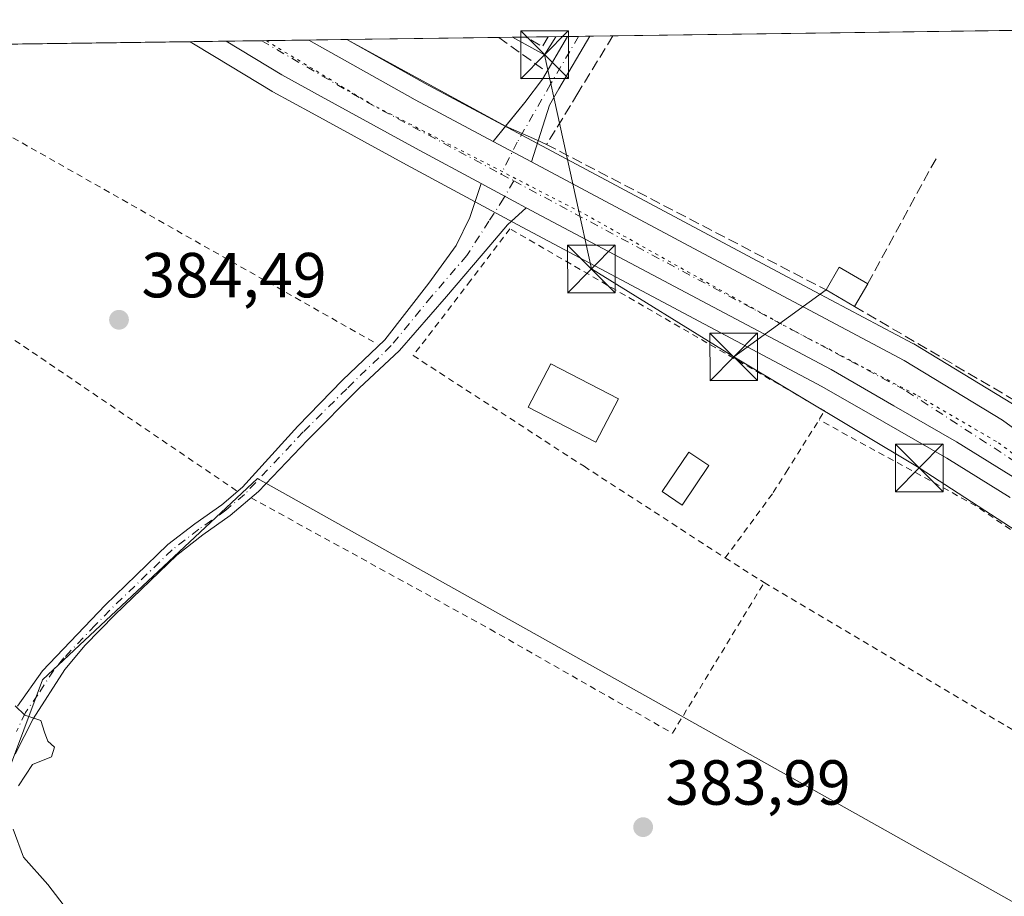
# Model space of a CAD drawing. Units: metres. Extents: x 594770 to 598266, y 4657357 to 4659720.
# Drawn here: x 597936 to 598091, y 4659582 to 4659720 of the extents above; entities that cross this region are included whole.
import ezdxf

# ---------------------------------------------------------------- set-up
doc = ezdxf.new("R2010")
doc.units = ezdxf.units.M
doc.header["$MEASUREMENT"] = 0
for name, pattern in [('DGN Style 2', [1.6480167562047852, 0.988810053722871, -0.6592067024819142]), ('DGN Style 3', [2.307223458686699, 1.648016756204785, -0.6592067024819142]), ('DGN Style 4', [2.6384748266838614, 1.318413404963828, -0.6592067024819142, 0.001648016756204785, -0.6592067024819142]), ('DGN Style 5', [1.1536117293433497, 0.4944050268614355, -0.6592067024819142])]:
    doc.linetypes.add(name, pattern=pattern)
for name, color, linetype, lineweight in [('Alambrada', 7, 'DGN Style 2', 0), ('Arbolado forestal CxS', 92, 'Continuous', 0), ('Camino Cxs', 7, 'Continuous', 0), ('Camino eje', 30, 'DGN Style 4', 13), ('Carretera de calzada única Cxs', 7, 'Continuous', 13), ('Carretera de calzada única eje', 7, 'DGN Style 4', 0), ('Comarca CxS', 21, 'Continuous', 0), ('Comunidad Autónoma CxS', 142, 'Continuous', 0), ('Corriente artificial lineal', 4, 'DGN Style 3', 13), ('Cultivos herbáceos CxS', 92, 'Continuous', 0), ('Curva de nivel normal', 30, 'Continuous', 0), ('Edificación Cxs', 1, 'Continuous', 13), ('Edificación ligera Cxs', 1, 'Continuous', 0), ('Elemento construido', 1, 'Continuous', 0), ('Huerta CxS', 92, 'Continuous', 0), ('Municipio CxS', 4, 'Continuous', 0), ('Muro lineal', 1, 'DGN Style 3', 13), ('Núcleo urbano CxS', 7, 'Continuous', 0), ('Piscina CxS', 4, 'Continuous', 0), ('Pista no pavimentada Cxs', 111, 'Continuous', 0), ('Pista no pavimentada eje', 91, 'DGN Style 4', 0), ('Provincia CxS', 1, 'Continuous', 0), ('Punto de cota en terreno', 7, 'Continuous', 0), ('Rótulo de punto de cota en terreno', 7, 'Continuous', 0), ('Tendido', 6, 'Continuous', 0), ('Torre de tendido puntual', 7, 'Continuous', 0), ('Valla', 7, 'DGN Style 2', 0), ('Vía pecuaria eje', 92, 'DGN Style 5', 0)]:
    doc.layers.add(name, color=color, linetype=linetype, lineweight=lineweight)
doc.styles.add('Style-Arial', font='txt')

# ---------------------------------------------------------------- blocks, each defined once
blk = doc.blocks.new('*U13')
at = {"layer": 'Huerta CxS', "color": 92, "linetype": 'Continuous', "lineweight": 0}
for points in [[(597872.1566000005, 4659715.1172, 389.3904999999941), (597963.0266000004, 4659716.357000001, 384.438599999994), (597967.1327000001, 4659713.869999999, 384.3904000000039), (597967.1354, 4659713.8684, 384.3904000000039), (597975.9034000002, 4659708.545700001, 384.2805999999982), (597975.9600999998, 4659708.5121, 384.2801000000036), (597976.0192999998, 4659708.478700001, 384.2795999999944), (597982.2289000005, 4659705.0789, 384.1772000000055), (597997.0585000003, 4659696.953700001, 383.9765999999945), (598012.5676999995, 4659688.608700001, 383.6603999999934), (598014.4955000002, 4659687.569900001, 383.6193000000058), (598016.9835999999, 4659686.2257, 383.553700000004), (598044.0132999998, 4659671.8705, 383.0837999999931), (598062.4687000001, 4659662.074100001, 382.5693000000028), (598072.3054999998, 4659656.4189, 382.5525999999954), (598082.1513, 4659650.7643, 382.446100000001), (598092.1290999996, 4659644.5679, 382.256899999993)], [(597904.2580000004, 4659531.830700001, 385.7985999999946), (597984.1623999998, 4659480.501499999, 384.7737000000052), (597989.1893999996, 4659488.9681, 384.7829000000056), (598048.4561999999, 4659455.6306, 384.3365000000049), (598057.4519999997, 4659449.809800001, 383.4225000000006), (598062.4791000001, 4659442.665999999, 382.7740999999951), (598065.3894999997, 4659435.2576, 382.8518999999943), (598089.2021000005, 4659403.243000001, 382.7856000000029), (598110.898, 4659420.4409, 382.405700000003), (598097.6688000001, 4659445.841, 382.0111999999936), (598128.6250999998, 4659467.0077, 381.581600000005), (598121.7459000006, 4659478.6494, 381.411300000007), (598095.8167000003, 4659467.536900001, 382.0062000000034), (598090.5250000004, 4659477.061899999, 382.6855999999971), (598102.0488, 4659504.019300001, 382.7798000000039), (598106.2940999996, 4659497.8443, 382.4645000000019), (598118.6369000003, 4659497.2971, 381.1646000000038), (598103.8202000001, 4659574.5557, 381.7786000000052), (598068.6074999999, 4659594.3091, 383.733699999997), (597973.6448999997, 4659647.580700001, 384.6676000000007), (597957.1870999997, 4659632.151699999, 384.5265999999974), (597939.7780999999, 4659615.830700001, 384.864499999996), (597938.7748999996, 4659613.171900001, 384.9397999999928), (597930.9387999997, 4659592.406300001, 385.5035000000062)]]:
    blk.add_polyline3d(points, dxfattribs=at)
blk = doc.blocks.new('*U14')
at = {"layer": 'Núcleo urbano CxS', "color": 7, "linetype": 'Continuous', "lineweight": 0}
blk.add_polyline3d([(598092.1290999996, 4659644.5679, 382.256899999993), (598082.1513, 4659650.7643, 382.446100000001), (598072.3054999998, 4659656.4189, 382.5525999999954), (598062.4687000001, 4659662.074100001, 382.5693000000028), (598044.0132999998, 4659671.8705, 383.0837999999931), (598016.9835999999, 4659686.2257, 383.553700000004), (598014.4955000002, 4659687.569900001, 383.6193000000058), (598012.5676999995, 4659688.608700001, 383.6603999999934), (597997.0585000003, 4659696.953700001, 383.9765999999945), (597982.2289000005, 4659705.0789, 384.1772000000055), (597976.0192999998, 4659708.478700001, 384.2795999999944), (597975.9600999998, 4659708.5121, 384.2801000000036), (597975.9034000002, 4659708.545700001, 384.2805999999982), (597967.1354, 4659713.8684, 384.3904000000039), (597967.1327000001, 4659713.869999999, 384.3904000000039), (597963.0266000004, 4659716.357000001, 384.438599999994), (597987.6946, 4659716.693499999, 384.0313000000024), (597998.7004000006, 4659710.5101, 383.9174999999959), (597998.7216999996, 4659710.4981, 383.917300000001), (597999.8975999998, 4659709.843499999, 383.9087), (598056.2205999997, 4659679.7479, 383.2595000000001), (598076.8170999996, 4659668.809699999, 382.7247000000062), (598076.9376999997, 4659668.741900001, 382.7246000000014), (598092.4855000004, 4659659.315500001, 382.6175999999978)], dxfattribs=at)
blk = doc.blocks.new('5PATER')
at = {"layer": 'Arbolado forestal CxS', "linetype": 'Continuous', "lineweight": 0}
h = blk.add_hatch(color=51, dxfattribs=at)
edge = h.paths.add_edge_path()
edge.add_ellipse((0, 0), major_axis=(-0.1095731443231308, -0.1110710700762829), ratio=0.9994222409660322, start_angle=0, end_angle=360)
blk = doc.blocks.new('*U23')
at = {"layer": 'Carretera de calzada única Cxs', "color": 7, "linetype": 'Continuous', "lineweight": 13}
blk.add_polyline3d([(598093.7701000003, 4659647.0801, 381.6934000000037), (598083.6901000004, 4659653.340100001, 382.2958000000072), (598073.8000999996, 4659659.020099999, 382.3214000000008), (598063.9200999998, 4659664.700099999, 382.7670999999973), (598045.4200999998, 4659674.520099999, 383.1367999999929), (598018.4001000002, 4659688.870100001, 385.3350999999966), (598015.9301000005, 4659690.210100001, 384.8393999999971), (598014.0000999998, 4659691.2501, 384.2358999999997), (598008.8642999995, 4659694.011700001, 383.668399999995), (597998.4901000002, 4659699.590100001, 383.9116000000067), (597983.6700999998, 4659707.710100001, 384.1189000000013), (597977.4600999998, 4659711.110099999, 384.2059000000008), (597968.6896000003, 4659716.4343, 384.3175000000047), (597981.7149, 4659716.6119, 384.3977000000014), (597997.2401000002, 4659707.890100001, 384.8309000000008), (597998.4600999998, 4659707.210100001, 384.8738000000012), (598010.7380999997, 4659700.649499999, 383.7167000000045), (598016.7676999997, 4659697.4277, 383.6364000000031), (598054.8101000005, 4659677.100099999, 383.090200000006), (598075.4101, 4659666.1601, 382.9443000000028), (598090.9301000005, 4659656.7501, 383.0770000000048), (598105.6901000004, 4659646.0001, 381.8411999999953)], dxfattribs=at)
blk = doc.blocks.new('5TTEND')
at = {"layer": 'Torre de tendido puntual', "color": 7, "linetype": 'Continuous', "lineweight": 0}
for p, q in [((-0.375, 0.3754), (0.375, -0.3746)), ((0.3720000000000001, 0.3784000000000001), (-0.3720000000000001, -0.3776))]:
    blk.add_line(p, q, dxfattribs=at)
at = {"layer": 'Torre de tendido puntual', "color": 7, "linetype": 'Continuous', "lineweight": 0, "flags": 128}
blk.add_lwpolyline([(-0.375, -0.3746), (0.375, -0.3746), (0.375, 0.3754), (-0.375, 0.3754), (-0.3720000000000001, -0.3776)], dxfattribs=at)

msp = doc.modelspace()

# ---------------------------------------------------------------- linework, layer by layer
at = {"layer": 'Alambrada', "color": 7, "linetype": 'DGN Style 2', "lineweight": 0, "extrusion": (0.1079726175660738, -0.06834155892114231, 0.991802069558316), "elevation": -253491.5897719217, "flags": 128}
msp.add_lwpolyline([(4257074.999221056, 1970511.085738133), (4257074.999221055, 1970503.771029382)], dxfattribs=at)
at = {"layer": 'Alambrada', "color": 7, "linetype": 'DGN Style 2', "lineweight": 0}
for points in [[(597908.7663000004, 4659715.616699999, 385.4774999999936), (597913.6001000004, 4659713.030099999, 385.4198000000033), (597924.8701, 4659707.030099999, 385.4021999999969), (597925.0800999999, 4659706.9101, 385.3752999999998), (597992.4801000003, 4659668.7301, 384.3986000000005)], [(597876.5000999998, 4659711.940099999, 391.897100000002), (597883.7801000001, 4659706.340100001, 389.1070999999938), (597905.7500999998, 4659689.460100001, 385.239499999996), (597913.6001000004, 4659684.120100001, 385.1444999999949), (597970.4801000003, 4659645.530099999, 384.6981999999989)], [(598053.3901000004, 4659631.170100001, 384.6315999999933), (598094.8800999997, 4659606.5801, 383.3527999999933), (598105.5100999996, 4659605.120100001, 385.3715999999986), (598107.3901000004, 4659606.370100001, 386.0463000000018), (598108.4301000005, 4659608.040100001, 385.8902999999991), (598108.8501000004, 4659610.130100001, 385.5265999999974), (598109.0500999996, 4659619.5101, 386.0426000000007), (598108.6401000004, 4659624.720100001, 386.0610000000015), (598097.5800999999, 4659635.770099999, 383.3413), (598086.7401000002, 4659643.270099999, 385.047900000005), (598062.0401, 4659656.800100001, 386.0037000000011)], [(597972.6201, 4659644.520099999, 384.8028000000049), (598010.2600999996, 4659623.8201, 384.5705000000016), (598038.9600999998, 4659607.440099999, 384.2296999999962), (598053.3901000004, 4659631.170100001, 384.6315999999933)]]:
    msp.add_polyline3d(points, dxfattribs=at)
at = {"layer": 'Camino Cxs', "color": 7, "linetype": 'Continuous', "lineweight": 0, "extrusion": (0.4731571072997451, 0.8809639536355732, 0.004986402161577392), "elevation": 4387976.51677597, "flags": 128}
msp.add_lwpolyline([(1677963.946825794, -21496.81444048066), (1677958.115627958, -21496.2469334253), (1677955.92325688, -21495.64342592239)], dxfattribs=at)
at = {"layer": 'Camino Cxs', "color": 7, "linetype": 'Continuous', "lineweight": 0}
for points in [[(597935.8601000002, 4659611.6801, 386.4517999999953), (597939.7901, 4659617.280099999, 384.8222999999998), (597949.6401000004, 4659627.620100001, 384.6576000000059), (597954.5201000003, 4659632.340100001, 384.590400000001), (597959.4901000002, 4659637.140100001, 384.6013999999996), (597963.7701000003, 4659640.420100001, 384.5482000000048), (597968.0000999998, 4659643.420100001, 384.5494999999937), (597971.2550999997, 4659646.1851, 384.7180999999982), (597979.9653000003, 4659655.8201, 384.6070999999938), (597986.9899000004, 4659663.043299999, 384.5513999999966), (597993.6574999997, 4659669.393300001, 384.4833000000072), (598000.5948999999, 4659678.322899999, 384.2621999999974), (598004.9287, 4659684.2761, 384.2649999999995), (598007.0719, 4659688.681299999, 383.8916999999929), (598008.8642999995, 4659694.011700001, 383.668399999995), (598014.0000999998, 4659691.2501, 384.2358999999997), (598015.9301000005, 4659690.210100001, 384.8393999999971), (598012.9852999998, 4659687.5305, 386.1171999999933), (598010.3658999996, 4659684.395099999, 385.5567000000011), (598003.4036999998, 4659676.202299999, 384.6419000000024), (597995.9593000002, 4659667.726299999, 384.8610000000044), (597989.6092999997, 4659661.7731, 384.4265000000014), (597981.4751000004, 4659653.607100001, 384.6131000000024), (597973.8031000001, 4659645.532299999, 385.1215999999986), (597969.3101000005, 4659641.720100001, 384.5529999999999), (597965.0401, 4659638.690099999, 384.421199999997), (597960.9001000002, 4659635.5101, 384.4239999999991), (597951.1401000004, 4659626.0701, 384.4615999999951), (597946.5000999998, 4659621.300100001, 384.5239000000001), (597943.2801000001, 4659617.4801, 384.5641999999934), (597938.3000999996, 4659609.710100001, 385.0246999999945), (597935.4901000002, 4659604.130100001, 385.6989999999932)], [(597935.8601000002, 4659611.6801, 386.4517999999953), (597939.7901, 4659617.280099999, 384.8222999999998), (597949.6401000004, 4659627.620100001, 384.6576000000059), (597954.5201000003, 4659632.340100001, 384.590400000001), (597959.4901000002, 4659637.140100001, 384.6013999999996), (597963.7701000003, 4659640.420100001, 384.5482000000048), (597968.0000999998, 4659643.420100001, 384.5494999999937), (597971.2550999997, 4659646.1851, 384.7180999999982), (597979.9653000003, 4659655.8201, 384.6070999999938), (597986.9899000004, 4659663.043299999, 384.5513999999966), (597993.6574999997, 4659669.393300001, 384.4833000000072), (598000.5948999999, 4659678.322899999, 384.2621999999974), (598004.9287, 4659684.2761, 384.2649999999995), (598007.0719, 4659688.681299999, 383.8916999999929), (598008.8642999995, 4659694.011700001, 383.668399999995)], [(598015.9301000005, 4659690.210100001, 384.8393999999971), (598012.9852999998, 4659687.5305, 386.1171999999933), (598010.3658999996, 4659684.395099999, 385.5567000000011), (598003.4036999998, 4659676.202299999, 384.6419000000024), (597995.9593000002, 4659667.726299999, 384.8610000000044), (597989.6092999997, 4659661.7731, 384.4265000000014), (597981.4751000004, 4659653.607100001, 384.6131000000024), (597973.8031000001, 4659645.532299999, 385.1215999999986), (597969.3101000005, 4659641.720100001, 384.5529999999999), (597965.0401, 4659638.690099999, 384.421199999997), (597960.9001000002, 4659635.5101, 384.4239999999991), (597951.1401000004, 4659626.0701, 384.4615999999951), (597946.5000999998, 4659621.300100001, 384.5239000000001), (597943.2801000001, 4659617.4801, 384.5641999999934), (597938.3000999996, 4659609.710100001, 385.0246999999945), (597935.4901000002, 4659604.130100001, 385.6989999999932)]]:
    msp.add_polyline3d(points, dxfattribs=at)
at = {"layer": 'Camino eje', "color": 30, "linetype": 'DGN Style 4', "lineweight": 13}
msp.add_polyline3d([(598013.9899000004, 4659694.425100001, 383.5817999999999), (598012.3677000003, 4659691.647700001, 384.0250999999989), (598010.0484999996, 4659688.086100001, 384.8657999999996), (598006.5954999998, 4659682.6885, 384.507500000007), (598001.0393000003, 4659676.219500001, 384.4664000000048), (597994.6892999997, 4659668.4805, 384.6361999999936), (597987.6646999996, 4659661.6939, 384.5084000000061), (597980.8383, 4659654.907299999, 384.6058000000049), (597971.5859000003, 4659645.056700001, 384.7265000000043), (597968.6551000001, 4659642.5701, 384.5540000000037), (597964.4051000001, 4659639.5551, 384.4808000000049), (597960.1951000001, 4659636.325099999, 384.5078999999969), (597950.3901000004, 4659626.845100001, 384.554999999993), (597948.0701000001, 4659624.460100001, 384.5817999999999), (597943.1451000003, 4659619.290100001, 384.6797999999981), (597941.5351, 4659617.380100001, 384.6839999999939), (597939.0450999998, 4659613.495100001, 384.8160999999964), (597937.0800999999, 4659610.6951, 385.3803999999946), (597935.6901000004, 4659607.7051, 386.3555999999954)], dxfattribs=at)
at = {"layer": 'Carretera de calzada única Cxs', "color": 7, "linetype": 'Continuous', "lineweight": 13, "extrusion": (-0.006155985357941715, -8.398413841633223e-05, 0.9999810482158836), "elevation": -3688.118550570995, "flags": 128}
msp.add_lwpolyline([(597959.7248881964, 4659716.140989811), (597972.7504350996, 4659716.318689811)], dxfattribs=at)
at = {"layer": 'Carretera de calzada única Cxs', "color": 7, "linetype": 'Continuous', "lineweight": 13, "extrusion": (0.01035909670014155, -0.005535182722006881, 0.999931023054986), "elevation": -19213.75322874144, "flags": 128}
msp.add_lwpolyline([(597980.7048143947, 4659662.458558322), (597974.6747060859, 4659665.680407678)], dxfattribs=at)
at = {"layer": 'Carretera de calzada única Cxs', "color": 7, "linetype": 'Continuous', "lineweight": 13, "extrusion": (0.4731571072997451, 0.8809639536355732, 0.004986402161577392), "elevation": 4387976.51677597, "flags": 128}
msp.add_lwpolyline([(1677963.946825794, -21496.81444048066), (1677958.115627958, -21496.2469334253), (1677955.92325688, -21495.64342592239)], dxfattribs=at)
at = {"layer": 'Carretera de calzada única Cxs', "color": 7, "linetype": 'Continuous', "lineweight": 13}
for points in [[(598008.8642999995, 4659694.011700001, 383.668399999995), (597998.4901000002, 4659699.590100001, 383.9116000000067), (597983.6700999998, 4659707.710100001, 384.1189000000013), (597977.4600999998, 4659711.110099999, 384.2059000000008), (597968.6895000003, 4659716.4343, 384.3175000000047)], [(597981.7148000002, 4659716.612000001, 384.3977000000014), (597997.2401000002, 4659707.890100001, 384.8309000000008), (597998.4600999998, 4659707.210100001, 384.8738000000012), (598010.7380999997, 4659700.649499999, 383.7167000000045)], [(598016.7676999997, 4659697.4277, 383.6364000000031), (598054.8101000005, 4659677.100099999, 383.090200000006), (598075.4101, 4659666.1601, 382.9443000000028), (598090.9301000005, 4659656.7501, 383.0770000000048), (598105.6901000004, 4659646.0001, 381.8411999999953), (598111.9210999999, 4659640.476100001, 381.3902999999991)], [(598115.0900999998, 4659629.0801, 381.8782999999967), (598112.9200999998, 4659631.8101, 381.5412000000069), (598108.4901000002, 4659636.360099999, 381.3947000000044), (598103.5900999998, 4659640.340100001, 381.491399999999), (598093.7701000003, 4659647.0801, 381.6934000000037), (598083.6901000004, 4659653.340100001, 382.2958000000072), (598073.8000999996, 4659659.020099999, 382.3214000000008), (598063.9200999998, 4659664.700099999, 382.7670999999973), (598045.4200999998, 4659674.520099999, 383.1367999999929), (598018.4001000002, 4659688.870100001, 385.3350999999966), (598015.9301000005, 4659690.210100001, 384.8393999999971)]]:
    msp.add_polyline3d(points, dxfattribs=at)
at = {"layer": 'Carretera de calzada única eje', "color": 7, "linetype": 'DGN Style 4', "lineweight": 0, "extrusion": (0.0117527134672542, -0.009413519369025344, 0.9998866232624806), "elevation": -36452.31815765791, "flags": 128}
msp.add_lwpolyline([(597928.474511548, 4659579.82348232), (597945.4232776706, 4659569.922443622), (597966.1563382637, 4659558.818551629)], dxfattribs=at)
at = {"layer": 'Carretera de calzada única eje', "color": 7, "linetype": 'DGN Style 4', "lineweight": 0, "extrusion": (0.005425666223508617, -0.002906011974618517, 0.999981058440826), "elevation": -9912.928956855052, "flags": 128}
msp.add_lwpolyline([(598001.0869942501, 4659686.374957061), (598003.1064410289, 4659685.293352495)], dxfattribs=at)
at = {"layer": 'Carretera de calzada única eje', "color": 7, "linetype": 'DGN Style 4', "lineweight": 0}
msp.add_polyline3d([(598013.9899000004, 4659694.425100001, 383.5817999999999), (598075.8201000001, 4659661.3201, 382.1728000000003), (598098.7901, 4659646.390100001, 381.5776000000042), (598113.0138999998, 4659635.6215, 381.3228999999992)], dxfattribs=at)
at = {"layer": 'Comarca CxS', "color": 21, "linetype": 'Continuous', "lineweight": 0, "flags": 128}
msp.add_lwpolyline([(596351.6826694196, 4657380.854273627), (594801.4600006987, 4657359.719983436), (594780.2915378019, 4658940.745109726), (594770.4900007005, 4659672.799983412), (597624.3255015338, 4659711.735946354), (598216.8500007233, 4659719.819983411), (598248.960000724, 4657406.719983435)], close=True, dxfattribs=at)
at = {"layer": 'Comunidad Autónoma CxS', "color": 142, "linetype": 'Continuous', "lineweight": 0, "flags": 128}
msp.add_lwpolyline([(596351.6826694196, 4657380.854273627), (594801.4600006987, 4657359.719983436), (594780.2915378019, 4658940.745109726), (594770.4900007005, 4659672.799983412), (597624.3255015338, 4659711.735946354), (598216.8500007233, 4659719.819983411), (598248.960000724, 4657406.719983435)], close=True, dxfattribs=at)
at = {"layer": 'Corriente artificial lineal', "color": 4, "linetype": 'DGN Style 3', "lineweight": 13, "extrusion": (-0.005686247495487613, 0.004085221120145124, 0.9999754884785024), "elevation": 16019.31999834947, "flags": 128}
msp.add_lwpolyline([(598004.134566381, 4659690.460558514), (598011.0245927587, 4659685.51061721)], dxfattribs=at)
at = {"layer": 'Cultivos herbáceos CxS', "color": 92, "linetype": 'Continuous', "lineweight": 0}
for points in [[(597930.9387999997, 4659592.406300001, 385.5035000000062), (597938.7748999996, 4659613.171900001, 384.9397999999928), (597939.7780999999, 4659615.830700001, 384.864499999996), (597957.1870999997, 4659632.151699999, 384.5265999999974), (597973.6448999997, 4659647.580700001, 384.6676000000007), (598068.6074999999, 4659594.3091, 383.733699999997), (598103.8202000001, 4659574.5557, 381.7786000000052), (598118.6369000003, 4659497.2971, 381.1646000000038), (598106.2940999996, 4659497.8443, 382.4645000000019), (598102.0488, 4659504.019300001, 382.7798000000039), (598090.5250000004, 4659477.061899999, 382.6855999999971), (598095.8167000003, 4659467.536900001, 382.0062000000034), (598121.7459000006, 4659478.6494, 381.411300000007), (598128.6250999998, 4659467.0077, 381.581600000005), (598097.6688000001, 4659445.841, 382.0111999999936), (598110.898, 4659420.4409, 382.405700000003), (598089.2021000005, 4659403.243000001, 382.7856000000029), (598065.3894999997, 4659435.2576, 382.8518999999943), (598062.4791000001, 4659442.665999999, 382.7740999999951), (598057.4519999997, 4659449.809800001, 383.4225000000006), (598048.4561999999, 4659455.6306, 384.3365000000049), (597989.1893999996, 4659488.9681, 384.7829000000056), (597984.1623999998, 4659480.501499999, 384.7737000000052), (597904.2580000004, 4659531.830700001, 385.7985999999946)], [(598089.2021000005, 4659403.243000001, 382.7856000000029), (598110.898, 4659420.4409, 382.405700000003), (598097.6688000001, 4659445.841, 382.0111999999936), (598128.6250999998, 4659467.0077, 381.581600000005), (598121.7459000006, 4659478.6494, 381.411300000007), (598095.8167000003, 4659467.536900001, 382.0062000000034), (598090.5250000004, 4659477.061899999, 382.6855999999971), (598102.0488, 4659504.019300001, 382.7798000000039), (598106.2940999996, 4659497.8443, 382.4645000000019), (598118.6369000003, 4659497.2971, 381.1646000000038), (598103.8202000001, 4659574.5557, 381.7786000000052), (598068.6074999999, 4659594.3091, 383.733699999997), (597973.6448999997, 4659647.580700001, 384.6676000000007), (597957.1870999997, 4659632.151699999, 384.5265999999974), (597939.7780999999, 4659615.830700001, 384.864499999996), (597938.7748999996, 4659613.171900001, 384.9397999999928), (597930.9387999997, 4659592.406300001, 385.5035000000062)]]:
    msp.add_polyline3d(points, dxfattribs=at)
at = {"layer": 'Curva de nivel normal', "color": 30, "linetype": 'Continuous', "lineweight": 0, "elevation": 385, "flags": 128}
for points in [[(597936.0099999999, 4659599.140100001), (597938.2100000001, 4659602.5101), (597941.2100000001, 4659603.720100001), (597941.6399999997, 4659605.2501), (597940.5899999999, 4659606.190099999), (597940.0700000003, 4659607.630100001), (597939.5199999996, 4659609.450099999), (597936.9800000006, 4659610.2601), (597935.4900000002, 4659611.770099999)], [(597944.9299999997, 4659577.9801), (597940.6399999997, 4659583.590100001), (597936.7599999999, 4659587.9001), (597935.1600000003, 4659592.340100001)]]:
    msp.add_lwpolyline(points, dxfattribs=at)
at = {"layer": 'Edificación Cxs', "color": 1, "linetype": 'Continuous', "lineweight": 13}
msp.add_polyline3d([(598030.4401000004, 4659660.100099999, 384.9109000000026), (598026.8701, 4659653.280099999, 384.7262000000046), (598016.2600999996, 4659658.8101, 386.5149999999995), (598019.8201000001, 4659665.640100001, 385.8286999999983), (598030.4401000004, 4659660.100099999, 384.9109000000026)], dxfattribs=at)
msp.add_3dface([(598030.4401000004, 4659660.100099999, 386.5149999999995), (598026.8701, 4659653.280099999, 386.5149999999995), (598016.2600999996, 4659658.8101, 386.5149999999995), (598019.8201000001, 4659665.640100001, 386.5149999999995)], dxfattribs=at)
at = {"layer": 'Edificación ligera Cxs', "color": 1, "linetype": 'Continuous', "lineweight": 0, "extrusion": (-0.2483110270079959, 0.2624039761896609, 0.9324622175434726), "elevation": 1074571.737736774, "flags": 128}
msp.add_lwpolyline([(-3637147.986614747, -2772493.812519388), (-3637151.943922179, -2772495.067545065), (-3637153.39712489, -2772489.724413028)], dxfattribs=at)
at = {"layer": 'Edificación ligera Cxs', "color": 1, "linetype": 'Continuous', "lineweight": 0, "extrusion": (-0.181138727836248, -0.3106485429170895, 0.9331056982257449), "elevation": -1555494.633554105, "flags": 128}
msp.add_lwpolyline([(-1830519.030356007, 4037316.565520277), (-1830519.030356007, 4037312.161487387)], dxfattribs=at)
at = {"layer": 'Edificación ligera Cxs', "color": 1, "linetype": 'Continuous', "lineweight": 0, "extrusion": (0.01782911657235519, -0.01034725515166404, 0.9997875058796623), "elevation": -37166.40113266379, "flags": 128}
msp.add_lwpolyline([(4330338.663816084, 1821273.916820714), (4330338.663816083, 1821279.097728572)], dxfattribs=at)
at = {"layer": 'Edificación ligera Cxs', "color": 1, "linetype": 'Continuous', "lineweight": 0}
msp.add_3dface([(598069.6901000004, 4659678.210100001, 387.0898000000016), (598067.6201, 4659674.6601, 387.0898000000016), (598063.1401000004, 4659677.2601, 387.0898000000016), (598065.2100999998, 4659680.8301, 387.0898000000016)], dxfattribs=at)
at = {"layer": 'Elemento construido', "color": 1, "linetype": 'Continuous', "lineweight": 0}
msp.add_polyline3d([(597987.7100999998, 4659716.690099999, 384.2488000000012), (598003.6300999997, 4659707.9801, 384.6831999999995), (598012.6501000002, 4659703.050100001, 383.8276999999944), (598017.5301000001, 4659700.880100001, 383.8264000000054), (598019.1300999997, 4659700.170100001, 383.8353000000061)], dxfattribs=at)
at = {"layer": 'Huerta CxS', "color": 92, "linetype": 'Continuous', "lineweight": 0, "extrusion": (0.009786306257268588, 0.0001335065230803241, 0.9999521040459124), "elevation": 6858.206197197987, "flags": 128}
msp.add_lwpolyline([(597955.3003899005, 4659715.819412105), (597979.2273361171, 4659716.145812108)], dxfattribs=at)
at = {"layer": 'Huerta CxS', "color": 92, "linetype": 'Continuous', "lineweight": 0, "extrusion": (0.01878180525638808, 0.0002560481171514058, 0.9998235735521906), "elevation": 12808.5789509764, "flags": 128}
msp.add_lwpolyline([(4651132.269988815, -661351.115697052), (4651132.269988814, -661355.4226570171)], dxfattribs=at)
at = {"layer": 'Huerta CxS', "color": 92, "linetype": 'Continuous', "lineweight": 0, "extrusion": (-0.006664498612337652, -9.11674978144172e-05, 0.9999777878266765), "elevation": -4026.583379399078, "flags": 128}
msp.add_lwpolyline([(598005.2026278453, 4659716.730871116), (598008.6531045027, 4659716.778071116)], dxfattribs=at)
at = {"layer": 'Huerta CxS', "color": 92, "linetype": 'Continuous', "lineweight": 0, "extrusion": (-0.03032026384390614, -0.0004131639959028419, 0.9995401497168328), "elevation": -19673.76988930047, "flags": 128}
msp.add_lwpolyline([(-4651136.312483951, 661161.8257813946), (-4651136.312483951, 661164.8729653831)], dxfattribs=at)
at = {"layer": 'Huerta CxS', "color": 92, "linetype": 'Continuous', "lineweight": 0, "extrusion": (0.01540099146553117, 0.0002100214953134661, 0.9998813756405559), "elevation": 10572.56505285478, "flags": 128}
msp.add_lwpolyline([(597945.5837734609, 4659715.049601832), (597947.3365814246, 4659715.073501832)], dxfattribs=at)
at = {"layer": 'Huerta CxS', "color": 92, "linetype": 'Continuous', "lineweight": 0, "extrusion": (0.01677055539947355, 0.0002287111479219848, 0.9998593381885296), "elevation": 11478.67743149462, "flags": 128}
msp.add_lwpolyline([(4651129.038429133, -661410.8182684268), (4651129.038429133, -661412.5711779572)], dxfattribs=at)
at = {"layer": 'Huerta CxS', "color": 92, "linetype": 'Continuous', "lineweight": 0, "extrusion": (0.01358337830153437, 0.0001853293618860227, 0.9999077244860873), "elevation": 9370.53460691511, "flags": 128}
msp.add_lwpolyline([(597965.5412556722, 4659715.558488362), (598041.4213588513, 4659716.593688378)], dxfattribs=at)
at = {"layer": 'Huerta CxS', "color": 92, "linetype": 'Continuous', "lineweight": 0, "extrusion": (0.01575988596719304, 0.0002150202838486353, 0.9998757821652542), "elevation": 10810.1534898434, "flags": 128}
msp.add_lwpolyline([(4651125.164793186, -661333.8882870147), (4651125.164793186, -661388.1602784764)], dxfattribs=at)
at = {"layer": 'Huerta CxS', "color": 92, "linetype": 'Continuous', "lineweight": 0}
for points in [[(598092.4855000004, 4659659.315500001, 382.6175999999978), (598076.9376999997, 4659668.741900001, 382.7246000000014), (598076.8170999996, 4659668.809699999, 382.7247000000062), (598056.2205999997, 4659679.7479, 383.2595000000001), (597999.8975999998, 4659709.843499999, 383.9087), (597998.7216999996, 4659710.4981, 383.917300000001), (597998.7004000006, 4659710.5101, 383.9174999999959), (597987.6946, 4659716.693499999, 384.0313000000024), (598216.8499999996, 4659719.82, 380.9187999999995)], [(597963.0263999999, 4659716.357100001, 384.438599999994), (597967.1327000001, 4659713.869999999, 384.3904000000039), (597967.1354, 4659713.8684, 384.3904000000039), (597975.9034000002, 4659708.545700001, 384.2805999999982), (597975.9600999998, 4659708.5121, 384.2801000000036), (597976.0192999998, 4659708.478700001, 384.2795999999944), (597982.2289000005, 4659705.0789, 384.1772000000055), (597997.0585000003, 4659696.953700001, 383.9765999999945), (598012.5676999995, 4659688.608700001, 383.6603999999934), (598014.4955000002, 4659687.569900001, 383.6193000000058), (598016.9835999999, 4659686.2257, 383.553700000004), (598044.0132999998, 4659671.8705, 383.0837999999931), (598062.4687000001, 4659662.074100001, 382.5693000000028), (598072.3054999998, 4659656.4189, 382.5525999999954), (598082.1513, 4659650.7643, 382.446100000001), (598092.1290999996, 4659644.5679, 382.256899999993)], [(597987.6942999996, 4659716.693600001, 384.0313000000024), (597998.7004000006, 4659710.5101, 383.9174999999959), (597998.7216999996, 4659710.4981, 383.917300000001), (597999.8975999998, 4659709.843499999, 383.9087), (598056.2205999997, 4659679.7479, 383.2595000000001), (598076.8170999996, 4659668.809699999, 382.7247000000062), (598076.9376999997, 4659668.741900001, 382.7246000000014), (598092.4855000004, 4659659.315500001, 382.6175999999978)], [(598089.2021000005, 4659403.243000001, 382.7856000000029), (598110.898, 4659420.4409, 382.405700000003), (598097.6688000001, 4659445.841, 382.0111999999936), (598128.6250999998, 4659467.0077, 381.581600000005), (598121.7459000006, 4659478.6494, 381.411300000007), (598095.8167000003, 4659467.536900001, 382.0062000000034), (598090.5250000004, 4659477.061899999, 382.6855999999971), (598102.0488, 4659504.019300001, 382.7798000000039), (598106.2940999996, 4659497.8443, 382.4645000000019), (598118.6369000003, 4659497.2971, 381.1646000000038), (598103.8202000001, 4659574.5557, 381.7786000000052), (598068.6074999999, 4659594.3091, 383.733699999997), (597973.6448999997, 4659647.580700001, 384.6676000000007), (597957.1870999997, 4659632.151699999, 384.5265999999974), (597939.7780999999, 4659615.830700001, 384.864499999996), (597938.7748999996, 4659613.171900001, 384.9397999999928), (597930.9387999997, 4659592.406300001, 385.5035000000062)]]:
    msp.add_polyline3d(points, dxfattribs=at)
at = {"layer": 'Municipio CxS', "color": 4, "linetype": 'Continuous', "lineweight": 0, "flags": 128}
msp.add_lwpolyline([(597624.3255015338, 4659711.735946354), (598216.8500007233, 4659719.819983411), (598248.960000724, 4657406.719983435)], dxfattribs=at)
at = {"layer": 'Muro lineal', "color": 1, "linetype": 'DGN Style 3', "lineweight": 13, "extrusion": (0.0002282930512977226, 0.01511896685001332, 0.9998856758268273), "elevation": 70970.62681876762, "flags": 128}
msp.add_lwpolyline([(598019.2733294372, 4659176.658338226), (598018.3906239807, 4659175.08425831), (598015.8228291845, 4659176.611232842)], dxfattribs=at)
at = {"layer": 'Muro lineal', "color": 1, "linetype": 'DGN Style 3', "lineweight": 13, "extrusion": (0.07238773827417587, 0.1325987287515535, 0.9885229347268689), "elevation": 661542.9663923493, "flags": 128}
msp.add_lwpolyline([(1707809.635830469, -4326226.095565389), (1707809.635830468, -4326203.379074655)], dxfattribs=at)
at = {"layer": 'Muro lineal', "color": 1, "linetype": 'DGN Style 3', "lineweight": 13, "extrusion": (-0.0238238037265275, 0.01398203687264736, 0.9996183916979978), "elevation": 51288.85630327671, "flags": 128}
msp.add_lwpolyline([(-4321405.450122993, -1842030.768926368), (-4321405.450122993, -1841998.731265326)], dxfattribs=at)
at = {"layer": 'Muro lineal', "color": 1, "linetype": 'DGN Style 3', "lineweight": 13}
msp.add_polyline3d([(598029.5701000001, 4659717.2601, 383.761599999998), (598024.0800999999, 4659708.2601, 383.8849999999948), (598019.1401000004, 4659700.170100001, 383.8356000000058), (598063.1401000004, 4659677.2601, 385.6128999999929)], dxfattribs=at)
at = {"layer": 'Núcleo urbano CxS', "color": 7, "linetype": 'Continuous', "lineweight": 0, "extrusion": (0.02012284652171866, 0.0002746770299521752, 0.9997974772924729), "elevation": 13696.99599973606, "flags": 128}
msp.add_lwpolyline([(4651120.871885617, -661364.8644719357), (4651120.871885617, -661370.5291467097)], dxfattribs=at)
at = {"layer": 'Núcleo urbano CxS', "color": 7, "linetype": 'Continuous', "lineweight": 0, "extrusion": (0.02671639765753058, 0.0003642278375493831, 0.9996429869879981), "elevation": 18056.95512700983, "flags": 128}
msp.add_lwpolyline([(4651132.041658761, -661187.2857519358), (4651132.041658761, -661192.8922742978)], dxfattribs=at)
at = {"layer": 'Núcleo urbano CxS', "color": 7, "linetype": 'Continuous', "lineweight": 0, "extrusion": (0.01305347158560082, 0.0001780026834138111, 0.9999147839664182), "elevation": 9019.224554121549, "flags": 128}
msp.add_lwpolyline([(597918.3311601959, 4659714.979075258), (597925.7530927816, 4659715.080275258)], dxfattribs=at)
at = {"layer": 'Núcleo urbano CxS', "color": 7, "linetype": 'Continuous', "lineweight": 0, "extrusion": (0.00779134562129097, 0.0001063220223009546, 0.9999696413536949), "elevation": 5538.578948660492, "flags": 128}
msp.add_lwpolyline([(597960.5717807438, 4659716.049364669), (597966.5516623186, 4659716.130964668)], dxfattribs=at)
at = {"layer": 'Núcleo urbano CxS', "color": 7, "linetype": 'Continuous', "lineweight": 0}
for points in [[(597963.0263999999, 4659716.357100001, 384.438599999994), (597967.1327000001, 4659713.869999999, 384.3904000000039), (597967.1354, 4659713.8684, 384.3904000000039), (597975.9034000002, 4659708.545700001, 384.2805999999982), (597975.9600999998, 4659708.5121, 384.2801000000036), (597976.0192999998, 4659708.478700001, 384.2795999999944), (597982.2289000005, 4659705.0789, 384.1772000000055), (597997.0585000003, 4659696.953700001, 383.9765999999945), (598012.5676999995, 4659688.608700001, 383.6603999999934), (598014.4955000002, 4659687.569900001, 383.6193000000058), (598016.9835999999, 4659686.2257, 383.553700000004), (598044.0132999998, 4659671.8705, 383.0837999999931), (598062.4687000001, 4659662.074100001, 382.5693000000028), (598072.3054999998, 4659656.4189, 382.5525999999954), (598082.1513, 4659650.7643, 382.446100000001), (598092.1290999996, 4659644.5679, 382.256899999993)], [(597987.6942999996, 4659716.693600001, 384.0313000000024), (597998.7004000006, 4659710.5101, 383.9174999999959), (597998.7216999996, 4659710.4981, 383.917300000001), (597999.8975999998, 4659709.843499999, 383.9087), (598056.2205999997, 4659679.7479, 383.2595000000001), (598076.8170999996, 4659668.809699999, 382.7247000000062), (598076.9376999997, 4659668.741900001, 382.7246000000014), (598092.4855000004, 4659659.315500001, 382.6175999999978)]]:
    msp.add_polyline3d(points, dxfattribs=at)
at = {"layer": 'Piscina CxS', "color": 4, "linetype": 'Continuous', "lineweight": 0}
msp.add_polyline3d([(598044.7001, 4659649.5801, 383.5767999999953), (598040.4700999996, 4659643.350099999, 383.6779999999999), (598037.3201000001, 4659645.4901, 383.7016000000003), (598041.5601000005, 4659651.710100001, 383.6264999999985), (598044.7001, 4659649.5801, 383.5767999999953)], dxfattribs=at)
msp.add_3dface([(598044.7001, 4659649.5801, 383.5767999999953), (598040.4700999996, 4659643.350099999, 383.6779999999999), (598037.3201000001, 4659645.4901, 383.7016000000003), (598041.5601000005, 4659651.710100001, 383.6264999999985)], dxfattribs=at)
at = {"layer": 'Pista no pavimentada Cxs', "color": 111, "linetype": 'Continuous', "lineweight": 0, "extrusion": (-0.001711470589586856, -2.333978818790688e-05, 0.9999985351607649), "elevation": -748.2431613850115, "flags": 128}
msp.add_lwpolyline([(598022.2033814221, 4659717.151205345), (598025.7084865572, 4659717.199005343)], dxfattribs=at)
at = {"layer": 'Pista no pavimentada Cxs', "color": 111, "linetype": 'Continuous', "lineweight": 0, "extrusion": (-0.02277567374177725, -0.02813590206524282, 0.9993446050790404), "elevation": -144341.5133787016, "flags": 128}
msp.add_lwpolyline([(-2466988.009907629, 3995442.756386289), (-2466988.009907629, 3995445.833827942)], dxfattribs=at)
at = {"layer": 'Pista no pavimentada Cxs', "color": 111, "linetype": 'Continuous', "lineweight": 0, "extrusion": (0.01035909670014155, -0.005535182722006881, 0.999931023054986), "elevation": -19213.75322874144, "flags": 128}
msp.add_lwpolyline([(597980.7048143947, 4659662.458558322), (597974.6747060859, 4659665.680407678)], dxfattribs=at)
at = {"layer": 'Pista no pavimentada Cxs', "color": 111, "linetype": 'Continuous', "lineweight": 0, "extrusion": (-0.01647893879451234, -0.05192623782277926, 0.9985149525178774), "elevation": -251432.1718442333, "flags": 128}
msp.add_lwpolyline([(-839491.5718481443, 4615460.140761652), (-839491.5718481443, 4615456.649465886)], dxfattribs=at)
at = {"layer": 'Pista no pavimentada Cxs', "color": 111, "linetype": 'Continuous', "lineweight": 0}
msp.add_polyline3d([(598016.7676999997, 4659697.4277, 383.6364000000031), (598010.7380999997, 4659700.649499999, 383.7167000000045), (598015.7061000001, 4659706.786699999, 383.8029999999999), (598018.4726999998, 4659710.427100001, 383.9955999999947), (598022.4220000004, 4659717.167300001, 384.0120000000024), (598025.9271, 4659717.215100001, 384.0179999999964), (598021.0679000001, 4659708.9221, 384.038400000005), (598019.6085000001, 4659706.3793, 383.9318999999959)], close=True, dxfattribs=at)
for points in [[(598012.6731000004, 4659703.039899999, 383.8280999999988), (598015.7061000001, 4659706.786699999, 383.8029999999999), (598018.4726999998, 4659710.427100001, 383.9955999999947), (598022.4220000004, 4659717.167400001, 384.0120000000024)], [(598025.9271, 4659717.2152, 384.0179999999964), (598021.0679000001, 4659708.9221, 384.038400000005), (598019.6085000001, 4659706.3793, 383.9318999999959), (598017.8222000003, 4659700.750499999, 383.8266000000003)]]:
    msp.add_polyline3d(points, dxfattribs=at)
at = {"layer": 'Pista no pavimentada eje', "color": 91, "linetype": 'DGN Style 4', "lineweight": 0}
msp.add_polyline3d([(598024.1745999996, 4659717.191199999, 384.0141000000003), (598019.7703, 4659709.674500001, 384.0005999999994), (598014.5314999997, 4659700.5463, 383.7608999999939), (598011.9704999998, 4659695.5067, 383.5959000000003)], dxfattribs=at)
at = {"layer": 'Provincia CxS', "color": 1, "linetype": 'Continuous', "lineweight": 0, "flags": 128}
msp.add_lwpolyline([(596351.6826694196, 4657380.854273627), (594801.4600006987, 4657359.719983436), (594780.2915378019, 4658940.745109726), (594770.4900007005, 4659672.799983412), (597624.3255015338, 4659711.735946354), (598216.8500007233, 4659719.819983411), (598248.960000724, 4657406.719983435)], close=True, dxfattribs=at)
at = {"layer": 'Tendido', "color": 6, "linetype": 'Continuous', "lineweight": 0, "extrusion": (-0.007884356130225563, 0.004326171744049818, 0.9999595597655201), "elevation": 15827.78665791933, "flags": 128}
msp.add_lwpolyline([(598003.2576024152, 4659689.426399671), (597998.2371524078, 4659692.181025446)], dxfattribs=at)
at = {"layer": 'Tendido', "color": 6, "linetype": 'Continuous', "lineweight": 0, "extrusion": (0.006833250092322454, 0.01099498709459146, 0.9999162049651789), "elevation": 55703.9496950574, "flags": 128}
msp.add_lwpolyline([(598002.2291976662, 4659383.475235481), (598003.9989529302, 4659386.322607595)], dxfattribs=at)
at = {"layer": 'Tendido', "color": 6, "linetype": 'Continuous', "lineweight": 0, "extrusion": (0.004150550555518116, 0.02287411739446651, 0.9997297373207974), "elevation": 109452.9265454495, "flags": 128}
msp.add_lwpolyline([(243480.6592541514, -4690297.798230234), (243505.1741609833, -4690307.416414828), (243518.4592855917, -4690339.303535757)], dxfattribs=at)
at = {"layer": 'Tendido', "color": 6, "linetype": 'Continuous', "lineweight": 0, "extrusion": (-0.02599065380048323, -0.01884484191517682, 0.9994845460777347), "elevation": -102969.5192331795, "flags": 128}
msp.add_lwpolyline([(-3421348.349394963, 3217752.159636416), (-3421348.349394962, 3217770.126459916)], dxfattribs=at)
at = {"layer": 'Tendido', "color": 6, "linetype": 'Continuous', "lineweight": 0}
msp.add_polyline3d([(598220.1616000002, 4659481.264900001, 378.570000000007), (598191.5866, 4659490.3325, 382.8573999999935), (598171.2797999998, 4659506.009099999, 381.3249999999971), (598158.0505999997, 4659528.9617, 380.6386999999959), (598148.3668000001, 4659554.4341, 380.8907999999938), (598133.2459000006, 4659590.1468, 380.2768999999971), (598118.8458000004, 4659622.569399999, 380.9998999999953), (598077.8156000003, 4659649.215100001, 385.5173000000068), (598048.6019000001, 4659666.719000001, 385.0360999999975)], dxfattribs=at)
at = {"layer": 'Valla', "color": 7, "linetype": 'DGN Style 2', "lineweight": 0}
msp.add_polyline3d([(598047.2600999996, 4659635.050100001, 385.5663000000059), (598054.8300999999, 4659645.3301, 386.2820000000065), (598056.8701, 4659648.5801, 385.8381999999983), (598062.9200999998, 4659658.210100001, 385.7743999999948), (598013.3701, 4659686.890100001, 386.2792999999947), (598007.1700999998, 4659678.7501, 384.9864999999991), (597998.1401000004, 4659666.920100001, 385.2082999999984), (598025.0301000001, 4659649.4801, 385.3064000000013), (598047.2600999996, 4659635.050100001, 385.5663000000059)], dxfattribs=at)
at = {"layer": 'Vía pecuaria eje', "color": 92, "linetype": 'DGN Style 5', "lineweight": 0}
msp.add_polyline3d([(597974.9800000006, 4659716.520199999, 384.2467999999935), (597991.3134000005, 4659706.634, 383.9422999999952), (598025.1798, 4659689.171399999, 383.5255999999936), (598056.4003999997, 4659671.708799999, 382.7002000000066), (598077.5669999998, 4659660.596200001, 382.1131000000024), (598090.2669000002, 4659653.187799999, 381.9222000000009), (598104.5542000001, 4659642.6044, 381.4247999999934), (598115.6665000003, 4659631.491900001, 381.3929999999964), (598124.6622000001, 4659621.437799999, 380.9759999999951), (598131.0120000001, 4659611.912799999, 380.8004999999976), (598136.8324999996, 4659600.8003, 380.5806000000011), (598141.0657000003, 4659589.158700001, 380.3447000000015), (598146.3569999998, 4659573.2838, 380.1235000000015), (598154.823, 4659550.5297, 380.0994000000064), (598161.1727999998, 4659534.6547, 380.2531000000017), (598168.5807999996, 4659521.954700001, 380.5369000000064), (598178.6348000001, 4659511.9005, 380.9214999999967), (598190.8054000001, 4659504.4922, 381.6119999999937), (598206.1512000002, 4659497.6129, 379.1638999999996), (598220.0175999999, 4659491.6359, 379.293399999995)], dxfattribs=at)

# ---------------------------------------------------------------- block references
at = {"layer": 'Carretera de calzada única Cxs', "color": 7, "linetype": 'Continuous', "lineweight": 13}
msp.add_blockref('*U23', (0, 0), dxfattribs=at)
at = {"layer": 'Huerta CxS', "color": 92, "linetype": 'Continuous', "lineweight": 0}
msp.add_blockref('*U13', (0, 0), dxfattribs=at)
at = {"layer": 'Núcleo urbano CxS', "color": 7, "linetype": 'Continuous', "lineweight": 0}
msp.add_blockref('*U14', (0, 0), dxfattribs=at)
at = {"layer": 'Punto de cota en terreno', "color": 7, "linetype": 'Continuous', "lineweight": 0, "xscale": 10, "yscale": 10, "zscale": 10}
for p in [(597951.8200000003, 4659672.560000001, 384.4900000000052), (598034.3399999999, 4659592.65, 383.9900000000052)]:
    msp.add_blockref('5PATER', p, dxfattribs=at)
at = {"layer": 'Torre de tendido puntual', "color": 7, "linetype": 'Continuous', "lineweight": 0, "xscale": 10, "yscale": 10, "zscale": 10}
for p in [(598018.8174000002, 4659714.295100001, 384.0712000000058), (598026.1975999996, 4659680.5569, 384.8125), (598048.6019000001, 4659666.719000001, 385.0360999999975), (598077.8156000003, 4659649.215100001, 385.5173000000068)]:
    msp.add_blockref('5TTEND', p, dxfattribs=at)

# ---------------------------------------------------------------- texts
at = {"layer": 'Rótulo de punto de cota en terreno', "color": 7, "linetype": 'Continuous', "lineweight": 0, "style": 'Style-Arial'}
for s, p in [('384,49', (597955.3477999996, 4659676.0878)), ('383,99', (598037.8678000001, 4659596.177800001))]:
    msp.add_text(s, height=7.000000000000002, dxfattribs=at).set_placement(p)

doc.saveas('drawing.dxf')
